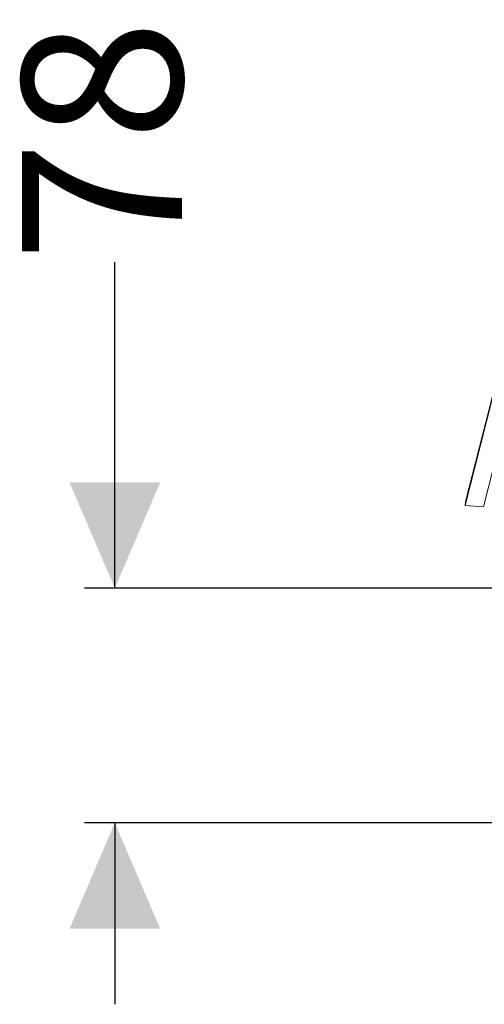
# Model space of a CAD drawing. Units: millimetres. Extents: x 839 to 3641, y 148 to 2619.
# Drawn here: x 2746 to 2900, y 1459 to 1784 of the extents above; entities that cross this region are included whole.
import ezdxf

# ---------------------------------------------------------------- set-up
doc = ezdxf.new("R2010")
doc.units = ezdxf.units.MM
doc.header["$LTSCALE"] = 10
doc.linetypes.add('SLD-Durchgehend', pattern=[0])
doc.layers.add('MAßLINIE_MAßZEICHNUNGEN', color=7, linetype='SLD-Durchgehend')
doc.styles.add('SLDTEXTSTYLE0', font='Opinion Pro')
doc.dimstyles.new('SLDDIMSTYLE1', dxfattribs={"dimtxt": 52.916667, "dimasz": 35, "dimexe": 0, "dimexo": 0.0625, "dimgap": 13.229167, "dimtad": 0, "dimdec": 0, "dimrnd": 1e-09, "dimzin": 12, "dimdsep": 46, "dimtxsty": 'SLDTEXTSTYLE0', "dimsah": 1, "dimcen": 0.09, "dimadec": 0, "dimazin": 3, "dimtfac": 1, "dimtdec": 0, "dimtmove": 0, "dimatfit": 0, "dimfxl": 0, "dimfrac": 2, "dimtolj": 1, "dimtzin": 12, "dimarcsym": 0})

# ---------------------------------------------------------------- blocks, each defined once
blk = doc.blocks.new('_D_10')
at = {"layer": 'MAßLINIE_MAßZEICHNUNGEN', "color": 7}
for p, q in [((2777.93, 1596.35), (2777.93, 1704.15)), ((3169.13, 1596.35), (2767.93, 1596.35)), ((2915.13, 1518.85), (2767.93, 1518.85)), ((2777.93, 1518.85), (2777.93, 1458.85))]:
    blk.add_line(p, q, dxfattribs=at)
for points in [[(2777.93, 1596.35), (2792.93, 1631.35), (2762.93, 1631.35)], [(2777.93, 1518.85), (2762.93, 1483.85), (2792.93, 1483.85)]]:
    blk.add_solid(points, dxfattribs=at)
at = {"layer": 'MAßLINIE_MAßZEICHNUNGEN', "color": 7, "insert": (2747.26, 1704.15), "char_height": 52.917, "attachment_point": 1, "rotation": 90, "style": 'SLDTEXTSTYLE0'}
blk.add_mtext('78', dxfattribs=at)

msp = doc.modelspace()

# ---------------------------------------------------------------- linework, layer by layer
at = {"color": 7, "linetype": 'SLD-Durchgehend', "lineweight": 18}
for p, q in [((2907.34, 1677.82), (2893.88, 1625.01)), ((2905.84, 1671.41), (2893.7, 1623.71)), ((2899.78, 1623.3), (2910.16, 1664.1)), ((2893.88, 1625.01), (2893.7, 1623.71)), ((2899.78, 1623.3), (2893.7, 1623.71))]:
    msp.add_line(p, q, dxfattribs=at)

# ---------------------------------------------------------------- dimensions: what is measured, and where the dimension line sits
at = {"layer": 'MAßLINIE_MAßZEICHNUNGEN', "color": 7}
dim = msp.add_linear_dim(base=(2777.93137217, 1518.84810127), p1=(3179.1345614, 1596.34810127), p2=(2925.1345614, 1518.84810127), angle=90, dimstyle='SLDDIMSTYLE1', dxfattribs=at)
dim.commit()
dim.dimension.update_dxf_attribs({"geometry": '_D_10', "text_midpoint": (2777.93137217, 1741.28882914), "dimtype": 160})

doc.saveas('drawing.dxf')
